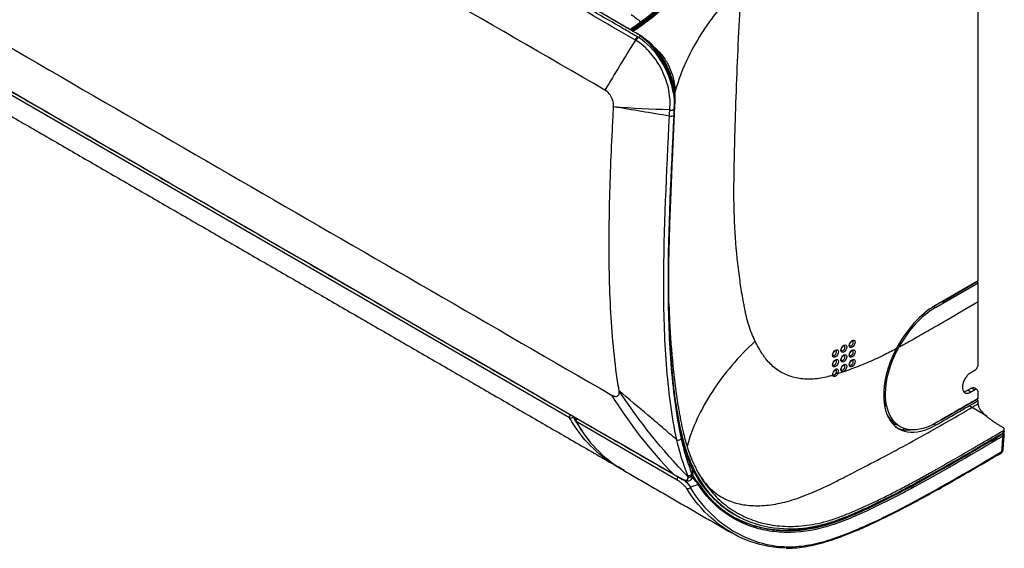
# Model space of a CAD drawing. Units: millimetres. Extents: x 0 to 8990, y -21 to 3467.
# Drawn here: x 2121 to 2497, y 1918 to 2119 of the extents above; entities that cross this region are included whole.
import ezdxf

# ---------------------------------------------------------------- set-up
doc = ezdxf.new("R2010")
doc.units = ezdxf.units.MM
doc.layers.add('LG-Product', color=3, linetype='Continuous')

msp = doc.modelspace()

# ---------------------------------------------------------------- linework, layer by layer
at = {"layer": 'LG-Product', "color": 3, "linetype": 'Continuous'}
for p, q in [((2487.32, 2019.97), (2487.32, 2189.09)), ((2331.39, 1967.71), (2080.27, 2112.7)), ((2355.38, 2115.63), (2355.39, 2115.54)), ((2357.66, 2112.73), (2358.44, 2113.18)), ((2487.32, 2019.97), (2471.05, 2010.58)), ((2471.05, 2009.77), (2487.32, 2019.16)), ((2473.67, 2011.93), (2486.75, 2019.48)), ((2486.75, 2019.48), (2486.75, 2019.65)), ((2487.32, 2019.16), (2486.75, 2019.48)), ((2487.32, 2011.93), (2487.32, 2019.16)), ((2473.67, 2011.93), (2473.53, 2012.01)), ((2471.05, 2009.77), (2470.36, 2010.17)), ((2484.76, 1978.99), (2483.33, 1978.18)), ((2484.49, 1977.51), (2483.33, 1978.18)), ((2485.9, 1978.33), (2484.76, 1978.99)), ((2486.9, 1978.43), (2485.77, 1979.09)), ((2487.32, 1974.25), (2486.75, 1974.58)), ((2451.95, 1972.12), (2451.7, 1972.26)), ((2490.63, 1968.37), (2483.88, 1972.26)), ((2332.95, 1968.15), (2332.74, 1968.03)), ((2372.46, 1943.97), (2333.89, 1966.24)), ((2453.78, 1967.11), (2453.67, 1966.86)), ((2454.63, 1965.61), (2455.86, 1965.33)), ((2473.67, 1967.02), (2473.53, 1967.1)), ((2456.65, 1964.86), (2454.89, 1965.27)), ((2456.16, 1965.14), (2457.57, 1964.33)), ((2458.73, 1963.14), (2458.98, 1963.69)), ((2458.83, 1963.12), (2459.06, 1963.65)), ((2459.65, 1963.13), (2459.9, 1962.98)), ((2471.06, 1964.86), (2470.29, 1965.3)), ((2496.86, 1961.94), (2496.86, 1962.75)), ((2497.3, 1962.55), (2497.3, 1963.37))]:
    msp.add_line(p, q, dxfattribs=at)
msp.add_arc((2334.53, 1966.97), 1, 135.9552, 208.9593, dxfattribs=at)
for centre, major_axis, ratio, start_param, end_param in [((2355.03, 2115.78), (-0.308, 0.394), 0.484914, 3.974725, 5.269426), ((2355.18, 2115.63), (0.162, -0.253), 0.545109, 5.472006, 7.165156), ((2473.67, 2012.34), (-0.25, -0.433), 0.57735, 0.785398, 1.712708), ((2471.05, 1987.72), (14, 24.25), 0.57735, 0.785398, 1.643779), ((2471.05, 1987.72), (-13.5, -23.38), 0.57735, 3.926991, 4.755139), ((2438.9, 1996.08), (0.548, 0.949), 0.57735, 3.112042, 6.283185), ((2438.9, 1996.08), (0.548, 0.949), 0.57735, 0, 0.044965), ((2432.53, 1992.41), (0.548, 0.949), 0.57735, 3.112042, 6.283185), ((2432.53, 1992.41), (0.548, 0.949), 0.57735, 0, 0.044965), ((2435.72, 1994.24), (0.548, 0.949), 0.57735, 3.112042, 6.283185), ((2435.72, 1994.24), (0.548, 0.949), 0.57735, 0, 0.044965), ((2438.9, 1992.41), (0.548, 0.949), 0.57735, 3.112042, 6.283185), ((2438.9, 1992.41), (0.548, 0.949), 0.57735, 0, 0.044965), ((2432.53, 1988.73), (0.548, 0.949), 0.57735, 3.112042, 6.283185), ((2432.53, 1988.73), (0.548, 0.949), 0.57735, 0, 0.044965), ((2435.72, 1990.57), (0.548, 0.949), 0.57735, 3.112042, 6.283185), ((2435.72, 1990.57), (0.548, 0.949), 0.57735, 0, 0.044965), ((2438.9, 1988.73), (0.548, 0.949), 0.57735, 3.112042, 6.283185), ((2438.9, 1988.73), (0.548, 0.949), 0.57735, 0, 0.044965), ((2432.87, 1984.86), (-0.8, -1.38), 0.57735, 1.636842, 5.756483), ((2432.53, 1985.06), (0.548, 0.949), 0.57735, 4.778435, 6.327806), ((2435.72, 1986.89), (0.548, 0.949), 0.57735, 3.112042, 6.283185), ((2435.72, 1986.89), (0.548, 0.949), 0.57735, 0, 0.044965), ((2483.33, 1981.86), (2.28, 3.88), 0.582366, 3.396378, 3.931431), ((2484.76, 1977.36), (1.01, 1.72), 0.582366, 0.004441, 0.789838), ((2332.03, 1968.44), (0.5, 0.866), 0.57735, 1.351861, 2.80739), ((2332.03, 1968.44), (0.875, 0.484), 0.771321, 3.575933, 5.14673), ((2332.03, 1968.44), (-0.503, 0.865), 0.575331, 3.925252, 4.23514), ((2334.53, 1966.97), (0.875, 0.484), 0.770732, 3.119768, 3.576166), ((2334.53, 1966.97), (-0.5, -0.866), 0.57735, 4.469113, 5.948418), ((2469.78, 1988.46), (13.68, 23.28), 0.582366, 2.815951, 3.14603), ((2469.78, 1988.46), (14.18, 24.14), 0.582366, 3.146026, 3.414172), ((2496.75, 1961.46), (0.469, 0.174), 0.79813, 6.282914, 7.241518), ((2496.48, 1960.93), (0.25, -0.433), 0.576752, 0.703349, 2.355712), ((2495.69, 1955.27), (0.501, -0.866), 0.576763, 6.268577, 6.986612), ((2373.1, 1944.7), (-0.5, -0.866), 0.57735, 4.447508, 5.948418), ((2379.31, 1943.44), (-0.369, -0.337), 0.471555, 2.061701, 3.415734)]:
    msp.add_ellipse(centre, major_axis=major_axis, ratio=ratio, start_param=start_param, end_param=end_param, dxfattribs=at)
for centre in [(2436.05, 1994.05), (2439.23, 1995.89), (2432.87, 1992.21), (2436.05, 1990.37), (2439.23, 1992.21), (2432.87, 1988.54), (2436.05, 1986.7), (2439.23, 1988.54)]:
    msp.add_ellipse(centre, major_axis=(-0.8, -1.38), ratio=0.57735, dxfattribs=at)
for points, degree, knots in [([(2357.7, 2113.86), (2352.29, 2116.99), (2346.86, 2120.12), (2330.94, 2129.31), (2320.44, 2135.37), (2299.45, 2147.49), (2288.95, 2153.55), (2267.92, 2165.69), (2257.39, 2171.77), (2238.35, 2182.76), (2229.85, 2187.67), (2187.31, 2212.23), (2153.28, 2231.88), (2009.28, 2315.02), (1899.31, 2378.51), (1789.34, 2442)], 3, [0, 0, 0, 0, 0.02862, 0.02862, 0.084028, 0.084028, 0.139437, 0.139437, 0.195018, 0.195018, 0.239924, 0.239924, 0.419547, 0.419547, 1, 1, 1, 1]), ([(2073.67, 2277.94), (2073.81, 2277.86), (2073.95, 2277.78), (2074.66, 2277.37), (2075.23, 2277.05), (2078.05, 2275.41), (2080.32, 2274.11), (2091.63, 2267.57), (2100.68, 2262.35), (2145.94, 2236.22), (2182.14, 2215.32), (2264.9, 2167.54), (2311.5, 2140.67), (2358.02, 2113.77)], 3, [0, 0, 0, 0, 0.001492, 0.001492, 0.00746, 0.00746, 0.031333, 0.031333, 0.126825, 0.126825, 0.50879, 0.50879, 1, 1, 1, 1]), ([(2356.53, 2111.71), (2354.18, 2113.07), (2351.82, 2114.43), (2340.03, 2121.24), (2330.59, 2126.68), (2283.43, 2153.91), (2245.7, 2175.7), (2162.54, 2223.71), (2117.12, 2249.93), (2071.7, 2276.16)], 3, [0, 0, 0, 0, 0.024838, 0.024838, 0.124188, 0.124188, 0.521591, 0.521591, 1, 1, 1, 1]), ([(2357.37, 2112.91), (2356.9, 2113.18), (2356.42, 2113.45), (2354.07, 2114.81), (2352.18, 2115.9), (2342.75, 2121.34), (2335.21, 2125.7), (2297.5, 2147.47), (2267.33, 2164.89), (2182.28, 2213.99), (2127.4, 2245.67), (2072.52, 2277.36)], 3, [0, 0, 0, 0, 0.004965, 0.004965, 0.024825, 0.024825, 0.104264, 0.104264, 0.422019, 0.422019, 1, 1, 1, 1]), ([(2355.39, 2115.54), (2356.53, 2116.27), (2357.7, 2117.06), (2359.99, 2118.68), (2361.12, 2119.53), (2364.5, 2122.17), (2366.72, 2124.05), (2373.32, 2129.94), (2377.65, 2134.17), (2386.31, 2142.63), (2390.64, 2146.85), (2399.42, 2154.85), (2403.86, 2158.66), (2417.3, 2169.65), (2426.39, 2176.36), (2444.58, 2188.78), (2453.72, 2194.51), (2462.87, 2199.98)], 3, [0, 0, 0, 0, 0.03125, 0.03125, 0.0625, 0.0625, 0.125, 0.125, 0.25, 0.25, 0.375, 0.375, 0.5, 0.5, 0.75, 0.75, 1, 1, 1, 1]), ([(2358.54, 2118.68), (2360.67, 2120.2), (2362.82, 2121.89), (2367.01, 2125.4), (2369.09, 2127.24), (2375.26, 2132.93), (2379.32, 2136.93), (2387.45, 2144.83), (2391.53, 2148.74), (2399.77, 2156.2), (2403.93, 2159.75), (2416.5, 2170), (2425, 2176.31), (2442.04, 2188.05), (2450.59, 2193.5), (2459.15, 2198.68)], 3, [0, 0, 0, 0, 0.0625, 0.0625, 0.125, 0.125, 0.25, 0.25, 0.375, 0.375, 0.5, 0.5, 0.75, 0.75, 1, 1, 1, 1]), ([(2459.29, 2198.33), (2442.17, 2187.99), (2425.03, 2176.48), (2404.12, 2159.36), (2399.97, 2155.8), (2391.74, 2148.32), (2387.67, 2144.41), (2375.51, 2132.52), (2367.49, 2124.34), (2358.86, 2118.18)], 3, [0, 0, 0, 0, 0.5, 0.5, 0.625, 0.625, 0.75, 0.75, 1, 1, 1, 1]), ([(2355.46, 2115.06), (2356.46, 2115.7), (2360.34, 2118.29), (2366.98, 2123.59), (2375.33, 2131.31), (2383.12, 2138.97), (2388.16, 2143.87), (2390.44, 2146.03)], 3, [0, 0, 0, 0, 0.083269, 0.323421, 0.563573, 0.803725, 1, 1, 1, 1]), ([(2396.95, 2132.82), (2395.37, 2131.28), (2392.33, 2128.14), (2388.13, 2123.26), (2384.31, 2118.23), (2379.75, 2111.34), (2376.01, 2104.25), (2373.16, 2097.05), (2372.03, 2093.43), (2371.54, 2091.61)], 3, [0, 0, 0, 0, 0.125, 0.25, 0.375, 0.5, 0.75, 0.875, 1, 1, 1, 1]), ([(2402.2, 1996.94), (2402.19, 1996.95), (2401.74, 1997.9), (2400.46, 2000.83), (2399.27, 2004.6), (2398.48, 2008.06), (2398.13, 2009.83), (2397.8, 2011.62), (2397.53, 2013.13), (2397, 2016.16), (2396.24, 2021.1), (2395.05, 2030.99), (2394.3, 2041.71), (2394.1, 2051.5), (2394.12, 2056.49), (2394.16, 2059.36), (2394.24, 2063.69), (2394.37, 2070.22), (2394.68, 2081.93), (2395.37, 2102.64), (2396.24, 2120.71), (2396.95, 2132.82)], 3, [0, 0, 0, 0, 0.000291, 0.030585, 0.091174, 0.106321, 0.121468, 0.136615, 0.151762, 0.159336, 0.212351, 0.272939, 0.394116, 0.454704, 0.484999, 0.500146, 0.515293, 0.575881, 0.63647, 0.757646, 1, 1, 1, 1]), ([(2369.83, 2126.86), (2369.46, 2126.53), (2369.09, 2126.19), (2364.32, 2121.94), (2359.83, 2118.36), (2355.19, 2115.39)], 3, [0, 0, 0, 0, 0.077703, 0.077703, 1, 1, 1, 1]), ([(2355.03, 2116.12), (2356.09, 2116.94), (2357.16, 2117.7), (2358.33, 2118.53), (2358.44, 2118.61), (2358.54, 2118.68), (2358.54, 2118.68), (2358.54, 2118.68)], 3, [0, 0, 0, 0, 0.912573, 0.912573, 0.999988, 0.999988, 1, 1, 1, 1]), ([(2358.86, 2118.18), (2358.76, 2118.11), (2358.66, 2118.04), (2357.49, 2117.21), (2356.43, 2116.45), (2355.38, 2115.63), (2355.38, 2115.63), (2355.38, 2115.63)], 3, [0, 0, 0, 0, 0.088304, 0.088304, 0.999988, 0.999988, 1, 1, 1, 1]), ([(2079.01, 2114.85), (2088.18, 2109.56), (2097.35, 2104.27), (2143.17, 2077.81), (2179.84, 2056.64), (2267.96, 2005.75), (2319.42, 1976.03), (2370.87, 1946.32)], 3, [0, 0, 0, 0, 0.09421, 0.09421, 0.471048, 0.471048, 1, 1, 1, 1]), ([(2355.38, 2115.63), (2355.38, 2115.63), (2355.38, 2115.63), (2355.27, 2115.55), (2355.15, 2115.47), (2355.02, 2115.4)], 3, [0, 0, 0, 0, 0.000124, 0.000124, 1, 1, 1, 1]), ([(2355.08, 2115.37), (2355.19, 2115.42), (2355.29, 2115.48), (2355.39, 2115.54), (2355.39, 2115.54), (2355.39, 2115.54)], 3, [0, 0, 0, 0, 0.999856, 0.999856, 1, 1, 1, 1]), ([(2358.02, 2113.77), (2357.9, 2113.85), (2357.78, 2113.92), (2357.63, 2113.98), (2357.62, 2113.99), (2357.6, 2114), (2357.6, 2114), (2357.58, 2114.01), (2357.57, 2114.01), (2357.56, 2114.01), (2357.56, 2114.01), (2357.55, 2114.01), (2357.55, 2114.01), (2357.55, 2114.01), (2357.54, 2114.01), (2357.54, 2114.01), (2357.54, 2114.01), (2357.54, 2114.01), (2357.54, 2114.01), (2357.54, 2114.01), (2357.54, 2114.01), (2357.54, 2114), (2357.54, 2114), (2357.57, 2113.96), (2357.6, 2113.94), (2357.66, 2113.89), (2357.68, 2113.87), (2357.7, 2113.86)], 3, [0, 0, 0, 0, 0.506435, 0.506435, 0.544911, 0.544911, 0.570913, 0.570913, 0.595712, 0.595712, 0.607367, 0.607367, 0.616709, 0.616709, 0.62298, 0.62298, 0.629293, 0.629293, 0.636737, 0.636737, 0.649372, 0.649372, 0.688802, 0.688802, 0.87031, 0.87031, 1, 1, 1, 1]), ([(2370.96, 2091.71), (2370.29, 2095.78), (2368.62, 2100.2), (2363.91, 2107.67), (2360.85, 2110.8), (2357.65, 2112.72)], 3, [0, 0, 0, 0, 0.5, 0.5, 1, 1, 1, 1]), ([(2358.44, 2113.18), (2358.44, 2113.18), (2358.44, 2113.18), (2358.44, 2113.18), (2358.44, 2113.19), (2358.45, 2113.19), (2358.44, 2113.2), (2358.43, 2113.22), (2358.42, 2113.24), (2358.34, 2113.34), (2358.26, 2113.4), (2358.03, 2113.6), (2357.87, 2113.73), (2357.7, 2113.86)], 3, [0, 0, 0, 0, 0.006159, 0.006159, 0.014476, 0.014476, 0.034839, 0.034839, 0.111086, 0.111086, 0.413492, 0.413492, 1, 1, 1, 1]), ([(2358.02, 2113.77), (2358.08, 2113.74), (2358.14, 2113.71), (2358.27, 2113.63), (2358.36, 2113.58), (2358.49, 2113.5), (2358.55, 2113.46), (2358.64, 2113.41), (2358.68, 2113.39), (2358.75, 2113.35), (2358.77, 2113.33), (2358.83, 2113.3), (2358.85, 2113.28), (2358.89, 2113.26), (2358.9, 2113.25), (2358.93, 2113.23), (2358.94, 2113.23), (2358.96, 2113.21), (2358.96, 2113.21), (2358.97, 2113.21)], 3, [0, 0, 0, 0, 0.190245, 0.190245, 0.45029, 0.45029, 0.626357, 0.626357, 0.746222, 0.746222, 0.828523, 0.828523, 0.906563, 0.906563, 0.94157, 0.94157, 0.977215, 0.977215, 1, 1, 1, 1]), ([(2370.96, 2091.71), (2370.45, 2095.91), (2368.86, 2100.31), (2364.38, 2107.92), (2361.44, 2111.17), (2358.44, 2113.18)], 3, [0, 0, 0, 0, 0.5, 0.5, 1, 1, 1, 1]), ([(2358.97, 2113.2), (2362.5, 2110.84), (2365.87, 2106.74), (2369.35, 2099.6), (2370.23, 2097.07), (2371.33, 2092.06), (2371.51, 2089.51), (2371.37, 2087.21)], 3, [0, 0, 0, 0, 0.5, 0.5, 0.75, 0.75, 1, 1, 1, 1]), ([(2369.63, 2085.31), (2369.69, 2086.46), (2369.76, 2087.61), (2369.67, 2090.01), (2369.52, 2091.27), (2368.79, 2095.05), (2367.9, 2097.65), (2365.53, 2102.51), (2364.02, 2104.81), (2360.64, 2108.73), (2358.77, 2110.36), (2356.84, 2111.53)], 3, [0, 0, 0, 0, 0.125, 0.125, 0.25, 0.25, 0.5, 0.5, 0.75, 0.75, 1, 1, 1, 1]), ([(2371.63, 2088.07), (2371.71, 2089.3), (2371.64, 2091.76), (2370.97, 2095.54), (2369.82, 2099.13), (2368.3, 2102.45), (2366.54, 2105.44), (2364.6, 2108.04), (2362.88, 2109.94), (2361.82, 2110.92), (2361.46, 2111.24)], 3, [0, 0, 0, 0, 0.15478, 0.302315, 0.442477, 0.577035, 0.704579, 0.826431, 0.942461, 1, 1, 1, 1]), ([(2363.58, 2109.11), (2364.51, 2108.35), (2366.34, 2106.54), (2368.68, 2103.14), (2370.44, 2099.28), (2371.44, 2095.43), (2371.6, 2093), (2371.56, 2091.91)], 3, [0, 0, 0, 0, 0.197779, 0.402616, 0.607452, 0.812288, 1, 1, 1, 1]), ([(2348.19, 2086.41), (2348.2, 2086.64), (2348.2, 2087.55), (2347.76, 2089.32), (2346.54, 2091.38), (2345.45, 2092.34), (2344.89, 2092.66)], 3, [0, 0, 0, 0, 0.103366, 0.402244, 0.701122, 1, 1, 1, 1]), ([(2370.96, 2091.71), (2371.09, 2090.92), (2371.19, 2090.13), (2371.29, 2088.98), (2371.31, 2088.61), (2371.32, 2087.86), (2371.29, 2087.44), (2371.32, 2087.14)], 3, [0, 0, 0, 0, 0.5, 0.5, 0.75, 0.75, 1, 1, 1, 1]), ([(2350.29, 1978.04), (2350.28, 1978.11), (2350.23, 1978.47), (2349.78, 1981.14), (2348.73, 1988.43), (2347.53, 2000.45), (2346.71, 2015.29), (2346.42, 2030.47), (2346.54, 2045.88), (2346.98, 2061.48), (2347.57, 2074.58), (2347.99, 2082.81), (2348.17, 2085.87), (2348.19, 2086.3), (2348.19, 2086.41)], 3, [0, 0, 0, 0, 0.002259, 0.010988, 0.080816, 0.220472, 0.360128, 0.499784, 0.63944, 0.779096, 0.918752, 0.98858, 0.997309, 1, 1, 1, 1]), ([(2348.19, 2086.4), (2348.19, 2086.4), (2348.19, 2086.4), (2355.41, 2085.73), (2362.56, 2085.35), (2369.63, 2085.31), (2369.63, 2085.31), (2369.63, 2085.31)], 3, [0, 0, 0, 0, 0.000095, 0.000095, 0.999938, 0.999938, 1, 1, 1, 1]), ([(2378.14, 1948.22), (2377.51, 1949.74), (2376.45, 1952.59), (2375.29, 1956.52), (2374.53, 1959.57), (2374.03, 1961.77), (2373.65, 1963.56), (2373.33, 1965.22), (2372.88, 1967.64), (2372.32, 1971.02), (2371.62, 1975.86), (2370.91, 1981.73), (2370.25, 1988.73), (2369.71, 1996.86), (2369.35, 2006.19), (2369.2, 2016.77), (2369.29, 2028.41), (2369.61, 2040.58), (2370.09, 2053.27), (2370.55, 2063.57), (2370.92, 2071.68), (2371.17, 2077.34), (2371.42, 2082.86), (2371.56, 2086.51), (2371.62, 2088.22)], 3, [0, 0, 0, 0, 0.042291, 0.076579, 0.100151, 0.117634, 0.130094, 0.14286, 0.156671, 0.186831, 0.220998, 0.266877, 0.31837, 0.375317, 0.443351, 0.51747, 0.597686, 0.684308, 0.766298, 0.854259, 0.890594, 0.928004, 0.966541, 1, 1, 1, 1]), ([(2372.32, 1959.31), (2371.31, 1963.9), (2370.54, 1968.63), (2369.25, 1978.25), (2368.75, 1983.14), (2367.6, 1998.04), (2367.32, 2008.28), (2367.33, 2039.55), (2368.46, 2061.05), (2369.51, 2082.85)], 3, [0, 0, 0, 0, 0.125, 0.125, 0.25, 0.25, 0.5, 0.5, 1, 1, 1, 1]), ([(2371.15, 2083), (2370.06, 2061.19), (2368.95, 2039.79), (2368.97, 2008.68), (2369.26, 1998.48), (2370.41, 1983.64), (2370.91, 1978.76), (2372.2, 1969.16), (2372.97, 1964.44), (2373.97, 1959.85)], 3, [0, 0, 0, 0, 0.5, 0.5, 0.75, 0.75, 0.875, 0.875, 1, 1, 1, 1]), ([(2369.52, 2082.85), (2369.76, 2082.72), (2370.12, 2082.65), (2370.77, 2082.71), (2371.05, 2082.84), (2371.16, 2083.01)], 3, [0, 0, 0, 0, 0.5, 0.5, 1, 1, 1, 1]), ([(2369.63, 2085.2), (2369.71, 2085.16), (2369.8, 2085.12), (2370, 2085.06), (2370.11, 2085.04), (2370.34, 2085.02), (2370.45, 2085.02), (2370.67, 2085.05), (2370.77, 2085.07), (2370.96, 2085.12), (2371.05, 2085.16), (2371.16, 2085.24), (2371.2, 2085.27), (2371.25, 2085.33), (2371.26, 2085.34), (2371.27, 2085.36)], 3, [0, 0, 0, 0, 0.166796, 0.166796, 0.333593, 0.333593, 0.500389, 0.500389, 0.667186, 0.667186, 0.833983, 0.833983, 0.947422, 0.947422, 1, 1, 1, 1]), ([(2369.3, 2011.27), (2369.37, 2009.04), (2369.69, 2001.05), (2370.46, 1990.25), (2371.73, 1979.31), (2372.54, 1973.71), (2373.13, 1970.24), (2373.43, 1968.52), (2373.82, 1966.46), (2374.25, 1964.42), (2374.98, 1961.15), (2375.66, 1958.61), (2376.23, 1956.79)], 3, [0, 0, 0, 0, 0.119393, 0.427716, 0.581878, 0.716769, 0.73604, 0.77458, 0.81312, 0.851661, 0.890201, 1, 1, 1, 1]), ([(2487.32, 2011.93), (2483.28, 2009.52), (2477.23, 2005.97), (2469.16, 2001.33), (2464.11, 1998.47), (2460.58, 1996.5), (2458.56, 1995.37), (2457.54, 1994.81), (2457.01, 1994.52), (2456.99, 1994.51)], 3, [0, 0, 0, 0, 0.399156, 0.598733, 0.798311, 0.8981, 0.947994, 0.997889, 1, 1, 1, 1]), ([(2487.32, 1988.13), (2487.32, 1988.99), (2487.32, 1996.92), (2487.32, 2004.86), (2487.32, 2011.93)], 3, [0, 0, 0, 0, 0.108437, 1, 1, 1, 1]), ([(2402.2, 1996.94), (2395.79, 1990.98), (2387.52, 1981.26), (2379.82, 1967.43), (2377.21, 1960.34), (2376.23, 1956.79)], 3, [0, 0, 0, 0, 0.5, 0.75, 1, 1, 1, 1]), ([(2431.78, 1983.9), (2431.72, 1983.88), (2431.17, 1983.72), (2429.65, 1983.28), (2426.28, 1982.55), (2421.65, 1982.23), (2416.52, 1983.02), (2411.93, 1984.95), (2408.64, 1987.49), (2406.66, 1989.73), (2405.62, 1991.12), (2404.12, 1993.29), (2403, 1995.26), (2402.2, 1996.94)], 3, [0, 0, 0, 0, 0.004286, 0.041165, 0.114921, 0.262434, 0.409947, 0.557461, 0.704974, 0.77873, 0.815609, 0.852487, 1, 1, 1, 1]), ([(2438.33, 1995.14), (2438.33, 1995.14), (2438.32, 1995.15), (2438.29, 1995.18), (2438.24, 1995.39), (2438.27, 1995.68), (2438.37, 1996.04), (2438.57, 1996.41), (2438.83, 1996.74), (2439.1, 1996.96), (2439.32, 1997.05), (2439.41, 1997.05), (2439.42, 1997.04), (2439.42, 1997.04)], 3, [0, 0, 0, 0, 0.016631, 0.136717, 0.229682, 0.325907, 0.426218, 0.532358, 0.640751, 0.746607, 0.846246, 0.941984, 1, 1, 1, 1]), ([(2431.97, 1991.47), (2431.97, 1991.47), (2431.95, 1991.47), (2431.93, 1991.5), (2431.88, 1991.71), (2431.9, 1992.01), (2432.01, 1992.37), (2432.2, 1992.74), (2432.46, 1993.06), (2432.74, 1993.28), (2432.96, 1993.38), (2433.05, 1993.37), (2433.06, 1993.37), (2433.06, 1993.36)], 3, [0, 0, 0, 0, 0.016631, 0.136717, 0.229682, 0.325907, 0.426218, 0.532358, 0.640751, 0.746607, 0.846246, 0.941984, 1, 1, 1, 1]), ([(2456.07, 1994.01), (2454.38, 1993.11), (2450.68, 1991.23), (2445.99, 1989.09), (2442.49, 1987.64), (2440.5, 1986.87), (2438.51, 1986.12), (2436.25, 1985.32), (2434.49, 1984.74), (2433.72, 1984.49)], 3, [0, 0, 0, 0, 0.224569, 0.492706, 0.626774, 0.693808, 0.760842, 0.89491, 1, 1, 1, 1]), ([(2435.15, 1993.31), (2435.15, 1993.31), (2435.14, 1993.31), (2435.11, 1993.34), (2435.06, 1993.55), (2435.08, 1993.85), (2435.19, 1994.21), (2435.39, 1994.58), (2435.64, 1994.9), (2435.92, 1995.12), (2436.14, 1995.21), (2436.23, 1995.21), (2436.24, 1995.21), (2436.24, 1995.2)], 3, [0, 0, 0, 0, 0.016631, 0.136717, 0.229682, 0.325907, 0.426218, 0.532358, 0.640751, 0.746607, 0.846246, 0.941984, 1, 1, 1, 1]), ([(2438.33, 1991.47), (2438.33, 1991.47), (2438.32, 1991.47), (2438.29, 1991.5), (2438.24, 1991.71), (2438.27, 1992.01), (2438.37, 1992.37), (2438.57, 1992.74), (2438.83, 1993.06), (2439.1, 1993.28), (2439.32, 1993.38), (2439.41, 1993.37), (2439.42, 1993.37), (2439.42, 1993.36)], 3, [0, 0, 0, 0, 0.016631, 0.136717, 0.229682, 0.325907, 0.426218, 0.532358, 0.640751, 0.746607, 0.846246, 0.941984, 1, 1, 1, 1]), ([(2456.07, 1994.01), (2454.83, 1991.64), (2453.82, 1989.23), (2452.26, 1984.36), (2451.73, 1981.94), (2450.94, 1975.03), (2451.51, 1970.85), (2454.63, 1964.77), (2457.18, 1962.82), (2463.54, 1961.78), (2467.26, 1962.66), (2471.06, 1964.86)], 3, [0, 0, 0, 0, 0.125, 0.125, 0.25, 0.25, 0.5, 0.5, 0.75, 0.75, 1, 1, 1, 1]), ([(2471.06, 1965.67), (2469.2, 1964.6), (2467.39, 1963.86), (2463.86, 1963.03), (2462.17, 1962.96), (2457.57, 1963.76), (2455.07, 1965.72), (2452.12, 1971.77), (2451.63, 1975.89), (2452.83, 1984.99), (2454.48, 1989.9), (2456.99, 1994.51)], 3, [0, 0, 0, 0, 0.125, 0.125, 0.25, 0.25, 0.5, 0.5, 0.75, 0.75, 1, 1, 1, 1]), ([(2431.97, 1987.79), (2431.97, 1987.79), (2431.95, 1987.8), (2431.93, 1987.83), (2431.88, 1988.04), (2431.9, 1988.34), (2432.01, 1988.69), (2432.2, 1989.06), (2432.46, 1989.39), (2432.74, 1989.61), (2432.96, 1989.7), (2433.05, 1989.7), (2433.06, 1989.69), (2433.06, 1989.69)], 3, [0, 0, 0, 0, 0.016631, 0.136717, 0.229682, 0.325907, 0.426218, 0.532358, 0.640751, 0.746607, 0.846246, 0.941984, 1, 1, 1, 1]), ([(2435.15, 1989.63), (2435.15, 1989.63), (2435.14, 1989.64), (2435.11, 1989.67), (2435.06, 1989.88), (2435.08, 1990.17), (2435.19, 1990.53), (2435.39, 1990.9), (2435.64, 1991.23), (2435.92, 1991.45), (2436.14, 1991.54), (2436.23, 1991.53), (2436.24, 1991.53), (2436.24, 1991.53)], 3, [0, 0, 0, 0, 0.016631, 0.136717, 0.229682, 0.325907, 0.426218, 0.532358, 0.640751, 0.746607, 0.846246, 0.941984, 1, 1, 1, 1]), ([(2438.33, 1987.79), (2438.33, 1987.79), (2438.32, 1987.8), (2438.29, 1987.83), (2438.24, 1988.04), (2438.27, 1988.34), (2438.37, 1988.69), (2438.57, 1989.06), (2438.83, 1989.39), (2439.1, 1989.61), (2439.32, 1989.7), (2439.41, 1989.7), (2439.42, 1989.69), (2439.42, 1989.69)], 3, [0, 0, 0, 0, 0.016631, 0.136717, 0.229682, 0.325907, 0.426218, 0.532358, 0.640751, 0.746607, 0.846246, 0.941984, 1, 1, 1, 1]), ([(2485.9, 1985.68), (2486.06, 1985.77), (2486.22, 1985.9), (2486.52, 1986.19), (2486.66, 1986.36), (2486.91, 1986.73), (2487.02, 1986.94), (2487.19, 1987.34), (2487.25, 1987.55), (2487.3, 1987.88), (2487.32, 1988.01), (2487.32, 1988.13)], 3, [0, 0, 0, 0, 0.214941, 0.214941, 0.429881, 0.429881, 0.644822, 0.644822, 0.859762, 0.859762, 1, 1, 1, 1]), ([(2433.72, 1984.49), (2433.72, 1984.49), (2433.72, 1984.49), (2433.68, 1984.43), (2433.65, 1984.36), (2433.51, 1984.15), (2433.4, 1984.01), (2433.16, 1983.77), (2433.04, 1983.66), (2432.79, 1983.51), (2432.66, 1983.45), (2432.42, 1983.4), (2432.3, 1983.4), (2432.1, 1983.46), (2432.01, 1983.51), (2431.86, 1983.67), (2431.81, 1983.78), (2431.78, 1983.9), (2431.78, 1983.9), (2431.78, 1983.9)], 3, [0, 0, 0, 0, 0.000017, 0.000017, 0.064325, 0.064325, 0.220208, 0.220208, 0.376159, 0.376159, 0.532162, 0.532162, 0.688176, 0.688176, 0.844143, 0.844143, 0.999983, 0.999983, 1, 1, 1, 1]), ([(2431.91, 1984.22), (2431.9, 1984.26), (2431.88, 1984.38), (2431.9, 1984.66), (2432.01, 1985.02), (2432.2, 1985.39), (2432.46, 1985.71), (2432.74, 1985.93), (2432.96, 1986.03), (2433.05, 1986.02), (2433.06, 1986.02), (2433.06, 1986.02)], 3, [0, 0, 0, 0, 0.091873, 0.204074, 0.322502, 0.44784, 0.575832, 0.700824, 0.818472, 0.931525, 1, 1, 1, 1]), ([(2431.97, 1984.12), (2432, 1984.1), (2432.03, 1984.08), (2432.14, 1984.05), (2432.22, 1984.05), (2432.39, 1984.09), (2432.48, 1984.12), (2432.65, 1984.23), (2432.74, 1984.3), (2432.9, 1984.47), (2432.97, 1984.57), (2433.07, 1984.71), (2433.09, 1984.76), (2433.12, 1984.8)], 3, [0, 0, 0, 0, 0.110194, 0.110194, 0.311852, 0.311852, 0.513485, 0.513485, 0.715114, 0.715114, 0.916758, 0.916758, 1, 1, 1, 1]), ([(2435.15, 1985.96), (2435.15, 1985.96), (2435.14, 1985.96), (2435.11, 1985.99), (2435.06, 1986.2), (2435.08, 1986.5), (2435.19, 1986.86), (2435.39, 1987.23), (2435.64, 1987.55), (2435.92, 1987.77), (2436.14, 1987.86), (2436.23, 1987.86), (2436.24, 1987.86), (2436.24, 1987.85)], 3, [0, 0, 0, 0, 0.016631, 0.136717, 0.229682, 0.325907, 0.426218, 0.532358, 0.640751, 0.746607, 0.846246, 0.941984, 1, 1, 1, 1]), ([(2484.49, 1984.86), (2484.13, 1984.66), (2483.77, 1984.38), (2483.1, 1983.72), (2482.78, 1983.33), (2482.22, 1982.49), (2481.98, 1982.04), (2481.6, 1981.12), (2481.46, 1980.65), (2481.31, 1979.76), (2481.29, 1979.32), (2481.37, 1978.55), (2481.47, 1978.21), (2481.78, 1977.65), (2482, 1977.43), (2482.5, 1977.14), (2482.8, 1977.07), (2483.45, 1977.09), (2483.8, 1977.18), (2484.15, 1977.34), (2484.26, 1977.39), (2484.38, 1977.45), (2484.49, 1977.51)], 3, [0, 0, 0, 0, 0.107419, 0.107419, 0.214838, 0.214838, 0.322256, 0.322256, 0.429675, 0.429675, 0.537094, 0.537094, 0.644513, 0.644513, 0.751932, 0.751932, 0.85935, 0.85935, 0.966769, 0.966769, 0.966769, 1, 1, 1, 1]), ([(2370.66, 1982.08), (2370.85, 1980.42), (2371.06, 1978.77), (2372.09, 1971.27), (2373.05, 1965.55), (2375.11, 1957.49), (2375.91, 1954.89), (2377.8, 1949.96), (2378.92, 1947.62), (2382.66, 1941.17), (2385.66, 1937.56), (2392.65, 1931.63), (2396.64, 1929.34), (2405.23, 1926.26), (2409.89, 1925.43), (2419.85, 1925.33), (2425.01, 1926.06), (2435.75, 1929.32), (2441.33, 1931.77), (2452.41, 1937), (2457.96, 1939.86), (2474.62, 1948.88), (2485.74, 1955.5), (2496.86, 1961.94)], 3, [0, 0, 0, 0, 0.027237, 0.027237, 0.124514, 0.124514, 0.173152, 0.173152, 0.22179, 0.22179, 0.319066, 0.319066, 0.416342, 0.416342, 0.513619, 0.513619, 0.610895, 0.610895, 0.708171, 0.708171, 0.805447, 0.805447, 1, 1, 1, 1]), ([(2431.97, 1984.12), (2431.97, 1984.12), (2431.95, 1984.13), (2431.93, 1984.13), (2431.91, 1984.23), (2431.91, 1984.24)], 3, [0, 0, 0, 0, 0.122008, 0.869388, 1, 1, 1, 1]), ([(2347.42, 1976.38), (2347.97, 1976.06), (2349.02, 1975.7), (2350.1, 1976.1), (2350.42, 1977.07), (2350.33, 1977.83), (2350.29, 1978.04)], 3, [0, 0, 0, 0, 0.296684, 0.593369, 0.890053, 1, 1, 1, 1]), ([(2376.55, 1945.27), (2376.55, 1945.27), (2366.84, 1955.28), (2357.97, 1966.23), (2350.3, 1978.04), (2350.3, 1978.04), (2350.3, 1978.04)], 3, [0, 0, 0, 0, 0.000034, 0.999978, 0.999978, 1, 1, 1, 1]), ([(2372.33, 1959.32), (2370.46, 1960.84), (2368.65, 1962.43), (2364.98, 1965.55), (2363.14, 1967.11), (2357.64, 1971.79), (2353.93, 1974.87), (2350.31, 1978.05)], 3, [0, 0, 0, 0, 0.25, 0.25, 0.5, 0.5, 1, 1, 1, 1]), ([(2487.32, 1977.51), (2487.32, 1977.7), (2487.29, 1977.87), (2487.18, 1978.15), (2487.11, 1978.27), (2486.91, 1978.44), (2486.79, 1978.5), (2486.52, 1978.54), (2486.37, 1978.52), (2486.11, 1978.44), (2486.01, 1978.39), (2485.9, 1978.33)], 3, [0, 0, 0, 0, 0.214941, 0.214941, 0.429881, 0.429881, 0.644822, 0.644822, 0.859762, 0.859762, 1, 1, 1, 1]), ([(2347.42, 1976.38), (2354.16, 1965.43), (2362.05, 1955.31), (2370.87, 1946.32), (2370.87, 1946.32)], 3, [0, 0, 0, 0, 0.999993, 1, 1, 1, 1]), ([(2486.75, 1974.58), (2482.45, 1972.1), (2478.16, 1969.61), (2473.8, 1967.1), (2473.74, 1967.06), (2473.67, 1967.02)], 3, [0, 0, 0, 0, 0.985123, 0.985123, 1, 1, 1, 1]), ([(2380.5, 1946.74), (2380.78, 1946.25), (2381.52, 1945.03), (2383.46, 1942.3), (2386.85, 1938.87), (2391.8, 1935.95), (2397.63, 1934.37), (2403.91, 1934.01), (2410.76, 1934.78), (2418.15, 1936.78), (2425.96, 1939.93), (2433.62, 1943.67), (2442.07, 1948.06), (2450.33, 1952.29), (2459.81, 1957.38), (2471.73, 1964.02), (2481.35, 1969.57), (2487.32, 1973)], 3, [0, 0, 0, 0, 0.016663, 0.042624, 0.104862, 0.180146, 0.248771, 0.317317, 0.385788, 0.454189, 0.522538, 0.590846, 0.646716, 0.727341, 0.779956, 0.863713, 1, 1, 1, 1]), ([(2451.86, 1972.26), (2451.88, 1972.24), (2451.9, 1972.23), (2451.93, 1972.19), (2451.94, 1972.15), (2451.95, 1972.12)], 3, [0, 0, 0, 0, 0.415531, 0.415531, 1, 1, 1, 1]), ([(2487.32, 1973), (2487.32, 1970.54), (2492.02, 1967.11), (2493.89, 1965.74), (2496.86, 1963.99)], 2, [0, 0, 0, 0.539816, 0.539816, 1, 1, 1]), ([(2352.29, 1947.69), (2349.35, 1949.13), (2343.12, 1953.08), (2336.22, 1959.99), (2332.56, 1965.6), (2331.39, 1967.71)], 3, [0, 0, 0, 0, 0.341263, 0.767949, 1, 1, 1, 1]), ([(2333.89, 1966.24), (2336.08, 1962.28), (2338.65, 1958.86), (2344.4, 1952.91), (2347.58, 1950.36), (2351.41, 1948.01), (2351.77, 1947.79), (2352.13, 1947.58)], 3, [0, 0, 0, 0, 0.475497, 0.475497, 0.950994, 0.950994, 1, 1, 1, 1]), ([(2473.95, 1967.34), (2473.95, 1967.34), (2473.95, 1967.34), (2473.92, 1967.28), (2473.89, 1967.24), (2473.83, 1967.15), (2473.79, 1967.11), (2473.72, 1967.05), (2473.7, 1967.04), (2473.67, 1967.02)], 3, [0, 0, 0, 0, 0.026634, 0.026634, 0.393602, 0.393602, 0.760571, 0.760571, 1, 1, 1, 1]), ([(2376.23, 1956.79), (2376.67, 1955.38), (2377.39, 1953.32), (2378.48, 1950.7), (2379.67, 1948.19), (2381.31, 1945.21), (2383.53, 1941.94), (2385.98, 1938.95), (2389.55, 1935.37), (2394.54, 1931.66), (2401.27, 1928.47), (2408.67, 1926.59), (2415.32, 1926.15), (2420.88, 1926.52), (2425.16, 1927.17), (2429.54, 1928.22), (2434.01, 1929.69), (2438.52, 1931.45), (2443.05, 1933.42), (2447.6, 1935.54), (2452.16, 1937.76), (2456.73, 1940.07), (2461.3, 1942.48), (2465.87, 1944.96), (2471.97, 1948.34), (2479.6, 1952.71), (2488.41, 1957.84), (2494.16, 1961.19), (2496.86, 1962.75)], 3, [0, 0, 0, 0, 0.031478, 0.047217, 0.062956, 0.094433, 0.125911, 0.157389, 0.188867, 0.251822, 0.314778, 0.377733, 0.440689, 0.472167, 0.503644, 0.535122, 0.5666, 0.598078, 0.629555, 0.661033, 0.692511, 0.723989, 0.755466, 0.786944, 0.818422, 0.881378, 0.944333, 1, 1, 1, 1]), ([(2496.48, 1961.34), (2496.56, 1961.39), (2496.62, 1961.44), (2496.72, 1961.56), (2496.75, 1961.62), (2496.78, 1961.75), (2496.77, 1961.81), (2496.75, 1961.87)], 3, [0, 0, 0, 0, 0.337831, 0.337831, 0.675611, 0.675611, 1, 1, 1, 1]), ([(2496.86, 1962.75), (2496.98, 1962.82), (2497.08, 1962.9), (2497.23, 1963.08), (2497.27, 1963.17), (2497.31, 1963.37), (2497.3, 1963.47), (2497.23, 1963.66), (2497.16, 1963.75), (2497.01, 1963.89), (2496.94, 1963.94), (2496.86, 1963.99)], 3, [0, 0, 0, 0, 0.214937, 0.214937, 0.429874, 0.429874, 0.644811, 0.644811, 0.859744, 0.859744, 1, 1, 1, 1]), ([(2497.3, 1962.55), (2497.3, 1962.48), (2497.29, 1962.42), (2497.22, 1962.26), (2497.16, 1962.17), (2497.01, 1962.03), (2496.94, 1961.98), (2496.86, 1961.94)], 3, [0, 0, 0, 0, 0.292791, 0.292791, 0.722675, 0.722675, 1, 1, 1, 1]), ([(2497.2, 1961.63), (2497.18, 1961.71), (2497.12, 1961.84), (2497.02, 1961.96), (2496.97, 1962.01)], 3, [0, 0, 0, 0, 0.508472, 1, 1, 1, 1]), ([(2372.32, 1959.31), (2372.57, 1959.17), (2372.96, 1959.14), (2373.63, 1959.37), (2373.9, 1959.6), (2373.97, 1959.85)], 3, [0, 0, 0, 0, 0.5, 0.5, 1, 1, 1, 1]), ([(2373.98, 1959.87), (2374.48, 1957.43), (2375.08, 1955.17), (2376.44, 1950.73), (2377.2, 1948.56), (2378.03, 1946.37)], 3, [0, 0, 0, 0, 0.5, 0.5, 1, 1, 1, 1]), ([(2380.56, 1942.69), (2383.22, 1938.67), (2386.35, 1935.33), (2393.51, 1929.92), (2397.51, 1927.89), (2403.96, 1925.89), (2406.19, 1925.4), (2410.82, 1924.77), (2413.24, 1924.64), (2420.61, 1924.8), (2425.71, 1925.67), (2436.31, 1929.1), (2441.78, 1931.54), (2452.69, 1936.74), (2458.16, 1939.57), (2474.58, 1948.49), (2485.53, 1955.01), (2496.48, 1961.34)], 3, [0, 0, 0, 0, 0.125, 0.125, 0.25, 0.25, 0.3125, 0.3125, 0.375, 0.375, 0.5, 0.5, 0.625, 0.625, 0.75, 0.75, 1, 1, 1, 1]), ([(2496.83, 1960.7), (2485.87, 1954.36), (2474.9, 1947.83), (2458.48, 1938.91), (2453.01, 1936.08), (2442.09, 1930.88), (2436.59, 1928.43), (2425.94, 1924.99), (2420.82, 1924.12), (2413.4, 1923.95), (2410.97, 1924.09), (2406.32, 1924.72), (2404.08, 1925.22), (2397.6, 1927.22), (2393.58, 1929.27), (2386.38, 1934.71), (2383.24, 1938.08), (2380.57, 1942.12)], 3, [0, 0, 0, 0, 0.25, 0.25, 0.375, 0.375, 0.5, 0.5, 0.625, 0.625, 0.6875, 0.6875, 0.75, 0.75, 0.875, 0.875, 1, 1, 1, 1]), ([(2496.4, 1954.79), (2496.44, 1955.33), (2496.48, 1955.87), (2496.62, 1957.84), (2496.73, 1959.27), (2496.83, 1960.7)], 3, [0, 0, 0, 0, 0.274717, 0.274717, 1, 1, 1, 1]), ([(2497.27, 1961.27), (2497.27, 1961.26), (2497.26, 1961.24), (2497.24, 1961.12), (2497.19, 1961.02), (2497.05, 1960.85), (2496.95, 1960.77), (2496.83, 1960.7)], 3, [0, 0, 0, 0, 0.083421, 0.083421, 0.541606, 0.541606, 1, 1, 1, 1]), ([(2376.23, 1956.79), (2376.5, 1955.98), (2377.03, 1954.32), (2377.78, 1952.37), (2378.27, 1951.22), (2378.45, 1950.82)], 3, [0, 0, 0, 0, 0.379175, 0.780698, 1, 1, 1, 1]), ([(2377.38, 1941.1), (2380.01, 1936.71), (2383.16, 1933.01), (2390.21, 1926.75), (2394.14, 1924.14), (2402.64, 1920.28), (2407.18, 1919.01), (2414.58, 1918.45), (2417.16, 1918.49), (2422.52, 1919.11), (2425.24, 1919.68), (2433.5, 1921.94), (2439.13, 1924.2), (2450.52, 1929.31), (2456.25, 1932.17), (2473.42, 1941.31), (2484.91, 1948.15), (2496.4, 1954.79)], 3, [0, 0, 0, 0, 0.125, 0.125, 0.25, 0.25, 0.375, 0.375, 0.4375, 0.4375, 0.5, 0.5, 0.625, 0.625, 0.75, 0.75, 1, 1, 1, 1]), ([(2414, 1918), (2414.16, 1917.99), (2415.52, 1917.94), (2418.15, 1918.13), (2421.93, 1918.64), (2425.88, 1919.48), (2430.13, 1920.67), (2434.72, 1922.23), (2439.74, 1924.2), (2445.35, 1926.64), (2451.73, 1929.64), (2458.94, 1933.28), (2467.01, 1937.59), (2476.13, 1942.7), (2485.97, 1948.41), (2492.83, 1952.4), (2496.19, 1954.38)], 3, [0, 0, 0, 0, 0.006258, 0.055188, 0.101895, 0.151149, 0.20337, 0.259258, 0.319763, 0.386342, 0.462648, 0.550708, 0.646261, 0.753204, 0.878942, 1, 1, 1, 1]), ([(2496.19, 1954.41), (2496.2, 1954.41), (2496.36, 1954.48), (2496.59, 1954.72), (2496.79, 1955.06), (2496.82, 1955.29), (2496.81, 1955.38)], 3, [0, 0, 0, 0, 0.046732, 0.42436, 0.782327, 1, 1, 1, 1]), ([(2496.4, 1954.79), (2496.47, 1954.84), (2496.54, 1954.89), (2496.69, 1955.02), (2496.76, 1955.12), (2496.82, 1955.27), (2496.83, 1955.32), (2496.83, 1955.38)], 3, [0, 0, 0, 0, 0.296118, 0.296118, 0.756949, 0.756949, 1, 1, 1, 1]), ([(2377.54, 1949.58), (2378.26, 1948.02), (2379.05, 1946.53), (2382.44, 1940.94), (2385.49, 1937.4), (2390.6, 1933.24), (2392.27, 1932.09), (2394.01, 1931.08)], 3, [0, 0, 0, 0, 0.187967, 0.187967, 0.751585, 0.751585, 1, 1, 1, 1]), ([(2378.14, 1948.22), (2378.2, 1948.07), (2378.37, 1947.54), (2378.29, 1946.9), (2378.07, 1946.44), (2378.03, 1946.37)], 3, [0, 0, 0, 0, 0.232192, 0.875707, 1, 1, 1, 1]), ([(2378.18, 1944.93), (2378.19, 1944.97), (2378.31, 1945.29), (2378.4, 1945.96), (2378.42, 1946.91), (2378.33, 1947.54), (2378.26, 1947.86)], 3, [0, 0, 0, 0, 0.049881, 0.362282, 0.677816, 1, 1, 1, 1]), ([(2371.21, 1946.12), (2371.92, 1945.72), (2372.62, 1945.33), (2374.01, 1944.56), (2374.74, 1944.15), (2376.35, 1943.72), (2376.78, 1944.23), (2376.55, 1945.26)], 3, [0, 0, 0, 0, 0.25, 0.25, 0.5, 0.5, 1, 1, 1, 1]), ([(2371.53, 1945.88), (2371.69, 1945.79), (2372.68, 1945.23), (2374, 1944.45), (2375.55, 1943.73), (2376.42, 1943.59), (2377.24, 1943.73), (2377.86, 1944.18), (2378.14, 1944.63), (2378.17, 1944.86), (2378.17, 1944.86)], 3, [0, 0, 0, 0, 0.061129, 0.39306, 0.53053, 0.680133, 0.788437, 0.89193, 0.998921, 1, 1, 1, 1]), ([(2376.12, 1940.74), (2376.12, 1940.74), (2376.11, 1940.75), (2375.87, 1941.05), (2375.58, 1941.37), (2374.99, 1941.99), (2374.67, 1942.29), (2374.04, 1942.85), (2373.71, 1943.12), (2373.07, 1943.59), (2372.75, 1943.8), (2372.46, 1943.97)], 3, [0, 0, 0, 0, 0.003827, 0.003827, 0.275878, 0.275878, 0.523596, 0.523596, 0.761702, 0.761702, 1, 1, 1, 1]), ([(2375.14, 1943.97), (2375.28, 1943.84), (2375.41, 1943.71), (2376.34, 1942.8), (2377.02, 1941.96), (2377.52, 1941.2)], 3, [0, 0, 0, 0, 0.145778, 0.145778, 1, 1, 1, 1]), ([(2376.47, 1945.73), (2376.47, 1945.73), (2376.48, 1945.73), (2376.55, 1945.69), (2376.63, 1945.67), (2376.81, 1945.64), (2376.92, 1945.64), (2377.14, 1945.66), (2377.25, 1945.69), (2377.46, 1945.77), (2377.56, 1945.82), (2377.74, 1945.95), (2377.82, 1946.02), (2377.94, 1946.18), (2377.99, 1946.26), (2378.02, 1946.35)], 3, [0, 0, 0, 0, 0.011124, 0.011124, 0.146504, 0.146504, 0.317331, 0.317331, 0.488037, 0.488037, 0.658683, 0.658683, 0.829342, 0.829342, 1, 1, 1, 1]), ([(2376.59, 1945.23), (2376.57, 1945.3), (2376.56, 1945.38), (2376.52, 1945.54), (2376.5, 1945.64), (2376.47, 1945.73)], 3, [0, 0, 0, 0, 0.449052, 0.449052, 1, 1, 1, 1]), ([(2376.55, 1945.26), (2376.8, 1945.1), (2377.17, 1945.07), (2377.8, 1945.29), (2378.06, 1945.53), (2378.15, 1945.81)], 3, [0, 0, 0, 0, 0.5, 0.5, 1, 1, 1, 1]), ([(2379.36, 1944.23), (2382.03, 1939.87), (2385.32, 1936.16), (2390.6, 1932.01), (2392.24, 1930.92), (2393.95, 1929.97)], 3, [0, 0, 0, 0, 0.705405, 0.705405, 1, 1, 1, 1]), ([(2376.12, 1940.74), (2376.12, 1940.74), (2376.12, 1940.74), (2376.16, 1940.72), (2376.2, 1940.7), (2376.33, 1940.67), (2376.43, 1940.66), (2376.62, 1940.68), (2376.73, 1940.7), (2376.93, 1940.77), (2377.03, 1940.83), (2377.22, 1940.95), (2377.3, 1941.02), (2377.38, 1941.1)], 3, [0, 0, 0, 0, 0.007827, 0.007827, 0.116198, 0.116198, 0.339042, 0.339042, 0.559958, 0.559958, 0.779949, 0.779949, 1, 1, 1, 1]), ([(2413.68, 1918.07), (2412.82, 1918.08), (2411.97, 1918.12), (2406.18, 1918.55), (2401.62, 1919.81), (2393.08, 1923.66), (2389.1, 1926.27), (2381.97, 1932.58), (2378.77, 1936.34), (2376.12, 1940.74)], 3, [0, 0, 0, 0, 0.053404, 0.053404, 0.368936, 0.368936, 0.684468, 0.684468, 1, 1, 1, 1]), ([(2377.52, 1941.2), (2377.49, 1941.19), (2377.47, 1941.18), (2377.42, 1941.14), (2377.4, 1941.12), (2377.38, 1941.1)], 3, [0, 0, 0, 0, 0.537463, 0.537463, 1, 1, 1, 1]), ([(2380.61, 1942.14), (2380.64, 1942.18), (2380.67, 1942.23), (2380.7, 1942.32), (2380.71, 1942.37), (2380.71, 1942.46), (2380.71, 1942.51), (2380.67, 1942.59), (2380.65, 1942.62), (2380.6, 1942.66), (2380.59, 1942.67), (2380.57, 1942.68), (2380.56, 1942.69), (2380.56, 1942.69)], 3, [0, 0, 0, 0, 0.221837, 0.221837, 0.443667, 0.443667, 0.665613, 0.665613, 0.887799, 0.887799, 0.981014, 0.981014, 1, 1, 1, 1]), ([(2380.57, 1942.12), (2380.57, 1942.12), (2380.58, 1942.12), (2380.59, 1942.12), (2380.6, 1942.12), (2380.61, 1942.13), (2380.61, 1942.14), (2380.61, 1942.14)], 3, [0, 0, 0, 0, 0.408496, 0.408496, 0.755548, 0.755548, 1, 1, 1, 1]), ([(2393.51, 1930.22), (2395.83, 1928.88), (2398.28, 1927.79), (2405.18, 1925.53), (2409.89, 1924.81), (2419.88, 1924.94), (2425.06, 1925.78), (2435.81, 1929.22), (2441.37, 1931.69), (2449.94, 1935.77), (2452.98, 1937.29), (2456.03, 1938.86)], 3, [0, 0, 0, 0, 0.142422, 0.142422, 0.383967, 0.383967, 0.625513, 0.625513, 0.867059, 0.867059, 1, 1, 1, 1]), ([(2408.71, 1925.21), (2411.07, 1924.92), (2413.5, 1924.82), (2421.07, 1925.08), (2426.4, 1926.11), (2434.1, 1928.74), (2436.42, 1929.64), (2438.75, 1930.62)], 3, [0, 0, 0, 0, 0.254532, 0.254532, 0.776249, 0.776249, 1, 1, 1, 1])]:
    msp.add_open_spline(points, degree=degree, knots=knots, dxfattribs=at)
for points, degree in [([(2344.89, 2092.66), (2253.25, 2145.57), (2161.61, 2198.48), (2069.97, 2251.39)], 3), ([(2072.5, 2135.1), (2164.14, 2082.19), (2255.78, 2029.29), (2347.42, 1976.38)], 3), ([(2354.95, 2121.5), (2356.14, 2120.56), (2357.34, 2119.62), (2358.54, 2118.68)], 3), ([(2354.4, 2115.76), (2354.63, 2115.86), (2354.85, 2115.98), (2355.03, 2116.12)], 3), ([(2358.86, 2118.18), (2358.83, 2118.36), (2358.69, 2118.57), (2358.54, 2118.68)], 3), ([(2079.16, 2114.69), (2225.09, 2030.44), (2371.01, 1946.17)], 2), ([(2356.53, 2111.71), (2356.58, 2112.18), (2356.98, 2112.77), (2357.37, 2112.91)], 3), ([(2356.84, 2111.53), (2356.88, 2112), (2357.28, 2112.59), (2357.66, 2112.73)], 3), ([(2357.67, 2112.73), (2357.57, 2112.79), (2357.47, 2112.85), (2357.37, 2112.91)], 3), ([(2356.53, 2111.7), (2352.52, 2105.29), (2348.64, 2098.94), (2344.89, 2092.66)], 3), ([(2356.84, 2111.53), (2356.74, 2111.59), (2356.64, 2111.65), (2356.53, 2111.71)], 3), ([(2098.44, 2094.13), (2224, 2021.63), (2349.57, 1949.14)], 2), ([(2348.19, 2086.4), (2355.29, 2085.21), (2362.4, 2084.03), (2369.52, 2082.85)], 3), ([(2371.23, 2086.28), (2371.19, 2085.58), (2371.16, 2084.88), (2371.12, 2084.18)], 3), ([(2371.36, 2087.2), (2371.34, 2086.58), (2371.3, 2085.97), (2371.27, 2085.36)], 3), ([(2371.37, 2087.21), (2371.36, 2087.19), (2371.34, 2087.16), (2371.32, 2087.14)], 3), ([(2371.36, 2087.2), (2371.54, 2087.53), (2371.63, 2087.87), (2371.63, 2088.22)], 3), ([(2369.52, 2082.85), (2369.55, 2083.63), (2369.59, 2084.42), (2369.63, 2085.2)], 3), ([(2369.63, 2085.2), (2369.63, 2085.24), (2369.63, 2085.27), (2369.63, 2085.31)], 3), ([(2371.27, 2085.36), (2371.23, 2084.57), (2371.19, 2083.79), (2371.16, 2083.01)], 3), ([(2431.78, 1983.9), (2431.95, 1984.05), (2431.95, 1984.29), (2431.78, 1984.4)], 3), ([(2433.72, 1984.49), (2433.58, 1984.55), (2433.3, 1984.7), (2433.12, 1984.8)], 3), ([(2485.9, 1985.68), (2485.43, 1985.41), (2484.96, 1985.14), (2484.49, 1984.86)], 3), ([(2451.95, 1972.12), (2451.34, 1974.67), (2451.24, 1977.57), (2451.66, 1980.77)], 3), ([(2484.49, 1977.51), (2484.96, 1977.79), (2485.43, 1978.06), (2485.9, 1978.33)], 3), ([(2487.32, 1975.07), (2487.32, 1975.88), (2487.32, 1976.7), (2487.32, 1977.51)], 3), ([(2487.32, 1975.07), (2481.9, 1971.94), (2476.48, 1968.8), (2471.06, 1965.67)], 3), ([(2471.06, 1964.86), (2476.48, 1967.99), (2481.9, 1971.12), (2487.32, 1974.25)], 3), ([(2486.75, 1974.58), (2486.75, 1974.63), (2486.75, 1974.68), (2486.75, 1974.74)], 3), ([(2487.32, 1973), (2487.32, 1973.42), (2487.32, 1973.83), (2487.32, 1974.25)], 3), ([(2332.74, 1968.03), (2333.81, 1966.1), (2334.97, 1964.29), (2336.22, 1962.6)], 3), ([(2333.68, 1966.51), (2334.29, 1965.41)], 1), ([(2459.65, 1963.13), (2460.24, 1963.08), (2460.85, 1963.08), (2461.47, 1963.13)], 3), ([(2495.2, 1960.98), (2495.85, 1961.35), (2496.5, 1961.73), (2497.16, 1962.11)], 3), ([(2376.47, 1945.73), (2374.78, 1950.1), (2373.37, 1954.42), (2372.35, 1959.31)], 3), ([(2496.85, 1955.37), (2497.28, 1961.27)], 1), ([(2497.26, 1961.27), (2497.32, 1961.45), (2497.21, 1961.64)], 2), ([(2352.13, 1947.58), (2393.35, 1923.79)], 1), ([(2370.87, 1946.32), (2370.99, 1946.25), (2371.1, 1946.19), (2371.21, 1946.12)], 3), ([(2370.87, 1946.32), (2370.91, 1946.25), (2370.96, 1946.21), (2371.01, 1946.18)], 3), ([(2371.01, 1946.17), (2371.35, 1945.98)], 1), ([(2371.21, 1946.12), (2371.25, 1946.06), (2371.29, 1946.01), (2371.35, 1945.98)], 3), ([(2378.03, 1946.37), (2378.02, 1946.36), (2378.02, 1946.36), (2378.02, 1946.35)], 3), ([(2378.02, 1946.35), (2378.07, 1946.16), (2378.12, 1945.98), (2378.15, 1945.81)], 3), ([(2378.12, 1946.4), (2378.15, 1946.34), (2378.19, 1946.28), (2378.22, 1946.22)], 3), ([(2378.15, 1945.81), (2378.23, 1945.42), (2378.23, 1945.09), (2378.15, 1944.82)], 3), ([(2379.63, 1943.44), (2379.21, 1943.94), (2378.72, 1944.46), (2378.19, 1944.95)], 3), ([(2378.26, 1945.16), (2378.75, 1944.71), (2379.22, 1944.25), (2379.63, 1943.81)], 3), ([(2378.36, 1945.96), (2378.69, 1945.37), (2379.02, 1944.8), (2379.36, 1944.23)], 3), ([(2379.63, 1943.81), (2380, 1943.41), (2380.31, 1943.03), (2380.56, 1942.69)], 3), ([(2380.61, 1942.14), (2380.35, 1942.54), (2380.02, 1942.98), (2379.63, 1943.44)], 3), ([(2380.57, 1942.12), (2379.59, 1941.97), (2378.55, 1941.58), (2377.52, 1941.2)], 3), ([(2394.01, 1931.08), (2394.72, 1930.67)], 1)]:
    msp.add_open_spline(points, degree=degree, dxfattribs=at)
msp.add_rational_spline([(2371.63, 2088.07), (2371.6, 2087.63), (2371.37, 2087.21)], [0.503687874033, 0.509221911401, 0.523060345644], degree=2, dxfattribs=at)

doc.saveas('drawing.dxf')
